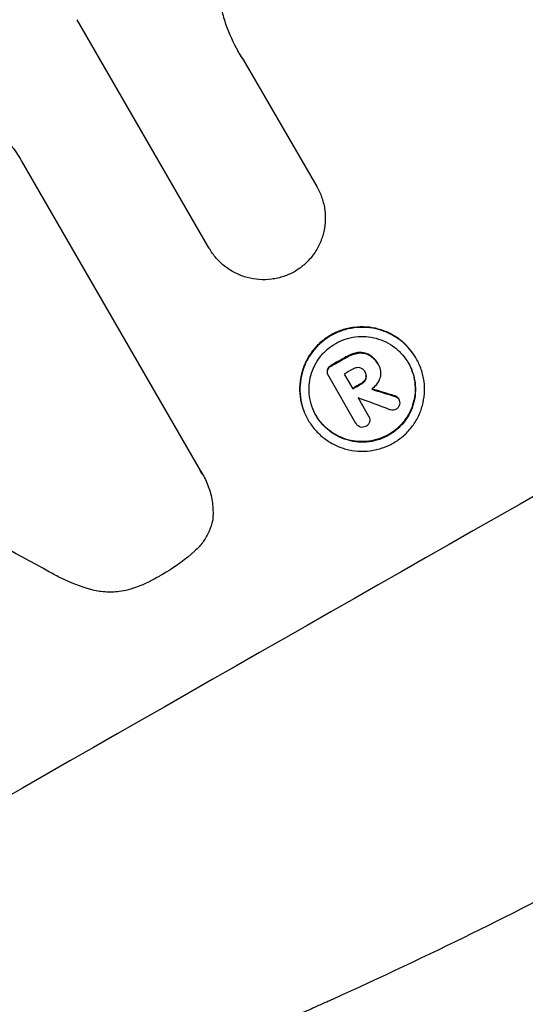
# Model space of a CAD drawing. Units: millimetres. Extents: x -5022 to 5979, y -4642 to 3531.
# Drawn here: x 3941 to 3984, y -2409 to -2325 of the extents above; entities that cross this region are included whole.
import ezdxf

# ---------------------------------------------------------------- set-up
doc = ezdxf.new("R2010")
doc.units = ezdxf.units.MM
doc.header["$LTSCALE"] = 20
doc.layers.add('2d', color=230, linetype='Continuous')

msp = doc.modelspace()

# ---------------------------------------------------------------- linework, layer by layer
at = {"layer": '2d'}
for p, q in [((3957.167, -2344.235), (3945.885, -2324.694)), ((3960.13, -2328.151), (3966.385, -2338.984)), ((3940.967, -2336.535), (3940.994, -2336.581)), ((3941.124, -2336.816), (3956.413, -2363.297)), ((3966.385, -2338.983), (3966.411, -2339.029)), ((3957.163, -2344.227), (3957.189, -2344.273)), ((3968.885, -2353.575), (3968.911, -2353.621)), ((3969.897, -2353.204), (3969.923, -2353.25)), ((3970.881, -2353.384), (3970.908, -2353.43)), ((3974.878, -2353.664), (3974.904, -2353.709)), ((3967.29, -2354.681), (3967.316, -2354.726)), ((3967.615, -2354.298), (3967.642, -2354.344)), ((3971.581, -2354.104), (3971.607, -2354.149)), ((3971.64, -2354.207), (3971.665, -2354.252)), ((3967.362, -2355.14), (3967.388, -2355.186)), ((3969.74, -2359.258), (3967.409, -2355.22)), ((3968.741, -2355.034), (3969.475, -2356.306)), ((3970.494, -2354.815), (3970.52, -2354.861)), ((3970.578, -2355.394), (3970.604, -2355.439)), ((3970.191, -2355.838), (3970.218, -2355.883)), ((3969.923, -2357.082), (3970.823, -2358.641)), ((3973.05, -2356.901), (3973.076, -2356.946)), ((3973.377, -2357.135), (3973.403, -2357.181)), ((3965.629, -2358.933), (3965.656, -2358.978)), ((3970.816, -2358.627), (3970.842, -2358.672)), ((3969.725, -2359.232), (3969.751, -2359.277)), ((3956.61, -2363.611), (3956.637, -2363.657))]:
    msp.add_line(p, q, dxfattribs=at)
at = {"layer": '2d', "extrusion": (0, 0, -1)}
for centre, major_axis, ratio, start_param, end_param in [((3850.521, -2388.023), (952.628, 550), 0.052336, 4.575914, 4.848864), ((3893.782, -2462.955), (950.896, 549), 0.052336, -1.462873, -1.461535), ((3895.089, -2465.218), (950.896, 549), 0.052336, -1.462318, -1.461535), ((3831.238, -2354.626), (-1537.863, 468.405), 0.024414, 1.654426, 1.655719)]:
    msp.add_ellipse(centre, major_axis=major_axis, ratio=ratio, start_param=start_param, end_param=end_param, dxfattribs=at)
at = {"layer": '2d'}
for centre, major_axis, ratio, start_param, end_param in [((3850.521, -2388.023), (951.762, 549.5), 0.052336, 1.434197, 1.707396), ((3893.782, -2462.955), (951.762, 549.5), 0.052336, 1.461635, 1.462972), ((3902.946, -2478.827), (951.762, 549.5), 0.052336, 1.434197, 1.707396), ((3894.354, -2463.946), (950.896, 549), 0.052336, 1.461535, 1.462318), ((3895.089, -2465.218), (951.762, 549.5), 0.052336, 1.461635, 1.462417), ((3831.238, -2354.626), (-1539.263, 468.832), 0.024414, 4.627567, 4.62882), ((3895.537, -2465.994), (950.859, 548.979), 0.052338, 1.462299, 1.462314), ((3823.621, -2341.432), (-1615.264, 602.445), 0.02123, 4.627912, 4.629602), ((3822.703, -2339.842), (-1853.196, 1014.423), 0.014136, 4.654883, 4.664976)]:
    msp.add_ellipse(centre, major_axis=major_axis, ratio=ratio, start_param=start_param, end_param=end_param, dxfattribs=at)
for points, knots in [([(3958.255, -2323.859), (3958.354, -2324.288), (3958.475, -2324.711), (3958.888, -2325.92), (3959.237, -2326.677), (3959.639, -2327.373), (3959.799, -2327.65), (3959.971, -2327.926), (3960.156, -2328.196)], [-3.666754, -3.666754, -3.666754, -3.666754, -2.413707, -2.413707, 0, 0, 0, 0.961806, 0.961806, 0.961806, 0.961806]), ([(3938.967, -2334.24), (3939.369, -2334.557), (3939.741, -2334.911), (3940.427, -2335.699), (3940.736, -2336.135), (3941.038, -2336.658), (3941.082, -2336.736), (3941.124, -2336.816)], [21.775065, 21.775065, 21.775065, 21.775065, 23.221179, 23.221179, 24.767605, 24.767605, 25.035328, 25.035328, 25.035328, 25.035328]), ([(3966.385, -2338.984), (3966.393, -2338.999), (3966.402, -2339.014), (3966.579, -2339.319), (3966.724, -2339.636), (3966.951, -2340.3), (3967.033, -2340.649), (3967.125, -2341.353), (3967.135, -2341.71), (3967.085, -2342.409), (3967.025, -2342.751), (3966.85, -2343.396), (3966.728, -2343.722), (3966.416, -2344.35), (3966.227, -2344.653), (3965.79, -2345.215), (3965.544, -2345.474), (3965.023, -2345.922), (3964.752, -2346.114), (3964.474, -2346.275)], [16.105136, 16.105136, 16.105136, 16.105136, 16.157481, 16.157481, 17.165666, 17.165666, 18.173852, 18.173852, 19.182037, 19.182037, 20.190223, 20.190223, 21.201955, 21.201955, 22.213688, 22.213688, 23.22542, 23.22542, 24.19191, 24.19191, 24.19191, 24.19191]), ([(3964.474, -2346.275), (3964.194, -2346.432), (3963.89, -2346.568), (3963.237, -2346.788), (3962.887, -2346.869), (3962.178, -2346.959), (3961.818, -2346.969), (3961.113, -2346.919), (3960.768, -2346.859), (3960.117, -2346.683), (3959.79, -2346.561), (3959.156, -2346.251), (3958.851, -2346.061), (3958.284, -2345.626), (3958.022, -2345.38), (3957.559, -2344.849), (3957.357, -2344.564), (3957.189, -2344.273), (3957.182, -2344.26), (3957.174, -2344.248), (3957.167, -2344.235)], [-8.044351, -8.044351, -8.044351, -8.044351, -7.078048, -7.078048, -6.064919, -6.064919, -5.051791, -5.051791, -4.038662, -4.038662, -3.028996, -3.028996, -2.019331, -2.019331, -1.009665, -1.009665, 0, 0, 0, 0.043565, 0.043565, 0.043565, 0.043565]), ([(3974.878, -2353.664), (3974.711, -2353.375), (3974.511, -2353.092), (3974.051, -2352.565), (3973.791, -2352.32), (3973.229, -2351.888), (3972.926, -2351.7), (3972.297, -2351.391), (3971.972, -2351.27), (3971.326, -2351.094), (3970.983, -2351.034), (3970.281, -2350.983), (3969.923, -2350.992), (3969.217, -2351.082), (3968.868, -2351.162), (3968.203, -2351.386), (3967.886, -2351.53), (3967.306, -2351.861), (3967.021, -2352.059), (3966.491, -2352.517), (3966.245, -2352.775), (3965.811, -2353.335), (3965.622, -2353.638), (3965.312, -2354.265), (3965.19, -2354.59), (3965.016, -2355.233), (3964.958, -2355.572), (3964.909, -2356.267), (3964.919, -2356.622), (3965.01, -2357.323), (3965.092, -2357.669), (3965.318, -2358.33), (3965.463, -2358.644), (3965.629, -2358.933)], [16.085325, 16.085325, 16.085325, 16.085325, 17.087372, 17.087372, 18.08942, 18.08942, 19.091468, 19.091468, 20.093516, 20.093516, 21.102363, 21.102363, 22.111211, 22.111211, 23.120058, 23.120058, 24.128905, 24.128905, 25.137335, 25.137335, 26.145764, 26.145764, 27.154194, 27.154194, 28.162624, 28.162624, 29.164629, 29.164629, 30.166635, 30.166635, 31.168641, 31.168641, 32.170646, 32.170646, 32.170646, 32.170646]), ([(3965.656, -2358.978), (3965.489, -2358.69), (3965.344, -2358.375), (3965.118, -2357.714), (3965.037, -2357.368), (3964.945, -2356.668), (3964.935, -2356.313), (3964.984, -2355.618), (3965.043, -2355.278), (3965.217, -2354.635), (3965.338, -2354.31), (3965.648, -2353.683), (3965.837, -2353.381), (3966.271, -2352.82), (3966.517, -2352.562), (3967.048, -2352.105), (3967.332, -2351.906), (3967.913, -2351.575), (3968.229, -2351.432), (3968.894, -2351.208), (3969.243, -2351.128), (3969.949, -2351.038), (3970.307, -2351.029), (3971.009, -2351.08), (3971.353, -2351.14), (3971.999, -2351.315), (3972.324, -2351.437), (3972.952, -2351.746), (3973.255, -2351.934), (3973.818, -2352.366), (3974.077, -2352.61), (3974.537, -2353.138), (3974.737, -2353.421), (3975.071, -2353.999), (3975.216, -2354.314), (3975.442, -2354.975), (3975.523, -2355.322), (3975.615, -2356.024), (3975.625, -2356.379), (3975.575, -2357.074), (3975.516, -2357.415), (3975.341, -2358.057), (3975.22, -2358.381), (3974.909, -2359.007), (3974.72, -2359.309), (3974.286, -2359.868), (3974.041, -2360.126), (3973.511, -2360.582), (3973.227, -2360.781), (3972.647, -2361.111), (3972.331, -2361.254), (3971.667, -2361.478), (3971.319, -2361.559), (3970.614, -2361.649), (3970.256, -2361.658), (3969.556, -2361.608), (3969.213, -2361.549), (3968.566, -2361.374), (3968.241, -2361.253), (3967.611, -2360.944), (3967.307, -2360.756), (3966.744, -2360.324), (3966.484, -2360.079), (3966.023, -2359.551), (3965.823, -2359.268), (3965.656, -2358.978)], [0, 0, 0, 0, 1.002005, 1.002005, 2.00401, 2.00401, 3.006015, 3.006015, 4.00802, 4.00802, 5.016461, 5.016461, 6.024902, 6.024902, 7.033343, 7.033343, 8.041783, 8.041783, 9.050643, 9.050643, 10.059502, 10.059502, 11.068362, 11.068362, 12.077221, 12.077221, 13.079268, 13.079268, 14.081315, 14.081315, 15.083363, 15.083363, 16.08541, 16.08541, 17.089097, 17.089097, 18.092783, 18.092783, 19.09647, 19.09647, 20.100157, 20.100157, 21.107377, 21.107377, 22.114598, 22.114598, 23.121818, 23.121818, 24.129038, 24.129038, 25.135981, 25.135981, 26.142924, 26.142924, 27.149866, 27.149866, 28.156809, 28.156809, 29.160312, 29.160312, 30.163816, 30.163816, 31.167319, 31.167319, 32.170823, 32.170823, 32.170823, 32.170823]), ([(3966.332, -2358.593), (3966.475, -2358.84), (3966.646, -2359.082), (3967.039, -2359.532), (3967.262, -2359.741), (3967.743, -2360.111), (3968.002, -2360.271), (3968.539, -2360.535), (3968.817, -2360.638), (3969.369, -2360.787), (3969.662, -2360.838), (3970.26, -2360.881), (3970.566, -2360.873), (3971.168, -2360.796), (3971.465, -2360.727), (3972.032, -2360.536), (3972.302, -2360.414), (3972.797, -2360.132), (3973.039, -2359.962), (3973.491, -2359.573), (3973.701, -2359.352), (3974.072, -2358.875), (3974.233, -2358.617), (3974.498, -2358.083), (3974.602, -2357.806), (3974.751, -2357.258), (3974.802, -2356.967), (3974.844, -2356.373), (3974.835, -2356.07), (3974.758, -2355.471), (3974.688, -2355.175), (3974.495, -2354.61), (3974.371, -2354.341), (3974.086, -2353.847), (3973.915, -2353.606), (3973.523, -2353.156), (3973.301, -2352.947), (3972.821, -2352.578), (3972.562, -2352.417), (3972.026, -2352.153), (3971.748, -2352.05), (3971.196, -2351.9), (3970.903, -2351.849), (3970.304, -2351.805), (3969.998, -2351.813), (3969.395, -2351.89), (3969.097, -2351.958), (3968.53, -2352.149), (3968.259, -2352.272), (3967.764, -2352.555), (3967.521, -2352.724), (3967.068, -2353.115), (3966.858, -2353.335), (3966.487, -2353.813), (3966.326, -2354.072), (3966.061, -2354.607), (3965.957, -2354.885), (3965.809, -2355.434), (3965.759, -2355.724), (3965.717, -2356.317), (3965.726, -2356.62), (3965.804, -2357.218), (3965.873, -2357.514), (3966.066, -2358.078), (3966.19, -2358.346), (3966.332, -2358.593)], [0, 0, 0, 0, 0.856811, 0.856811, 1.713621, 1.713621, 2.570432, 2.570432, 3.427243, 3.427243, 4.286996, 4.286996, 5.146749, 5.146749, 6.006502, 6.006502, 6.866255, 6.866255, 7.72621, 7.72621, 8.586166, 8.586166, 9.446121, 9.446121, 10.306077, 10.306077, 11.163021, 11.163021, 12.019965, 12.019965, 12.87691, 12.87691, 13.733854, 13.733854, 14.589407, 14.589407, 15.44496, 15.44496, 16.300514, 16.300514, 17.156067, 17.156067, 18.017413, 18.017413, 18.878759, 18.878759, 19.740105, 19.740105, 20.601451, 20.601451, 21.462492, 21.462492, 22.323533, 22.323533, 23.184574, 23.184574, 24.045615, 24.045615, 24.901138, 24.901138, 25.75666, 25.75666, 26.612183, 26.612183, 27.467705, 27.467705, 27.467705, 27.467705]), ([(3723.937, -2538.774), (3731.163, -2537.891), (3738.549, -2536.274), (3749.873, -2532.75), (3753.688, -2531.392), (3759.472, -2529.079), (3761.411, -2528.263), (3764.334, -2526.969), (3765.799, -2526.306), (3767.516, -2525.501), (3768.376, -2525.091), (3768.806, -2524.884), (3769.022, -2524.78), (3769.129, -2524.728), (3769.183, -2524.702), (3769.206, -2524.691), (3769.222, -2524.684), (3769.231, -2524.679), (3775.554, -2521.616), (3782.135, -2517.997), (3792.404, -2511.731), (3795.893, -2509.502), (3801.227, -2505.95), (3803.022, -2504.732), (3805.739, -2502.851), (3807.104, -2501.898), (3808.707, -2500.762), (3809.511, -2500.189), (3809.914, -2499.901), (3810.116, -2499.757), (3810.217, -2499.684), (3810.267, -2499.648), (3810.292, -2499.63), (3810.303, -2499.622), (3810.31, -2499.617), (3810.315, -2499.614), (3812.987, -2497.697), (3815.898, -2495.559), (3820.627, -2492.019), (3822.264, -2490.784), (3824.81, -2488.847), (3826.106, -2487.858), (3827.658, -2486.667), (3828.444, -2486.063), (3828.839, -2485.758), (3829.038, -2485.605), (3829.137, -2485.529), (3829.187, -2485.49), (3829.208, -2485.474), (3829.222, -2485.463), (3829.23, -2485.457), (3832.28, -2483.105), (3836.844, -2479.581), (3842.165, -2475.46), (3844.825, -2473.398), (3846.154, -2472.366), (3846.819, -2471.85), (3847.151, -2471.592), (3847.317, -2471.463), (3847.4, -2471.399), (3847.436, -2471.371), (3847.46, -2471.353), (3847.473, -2471.342), (3850.108, -2469.296), (3853.026, -2467.091), (3857.041, -2464.127), (3857.964, -2463.449), (3858.911, -2462.757), (3859.122, -2462.603), (3859.231, -2462.524), (3859.529, -2462.307), (3860.123, -2461.875), (3862.281, -2460.313), (3864.183, -2458.963), (3866.407, -2457.409), (3867.231, -2456.838), (3868.042, -2456.282), (3868.155, -2456.205), (3868.178, -2456.189), (3868.229, -2456.155), (3868.305, -2456.103), (3868.583, -2455.912), (3869.24, -2455.464), (3871.454, -2453.968), (3875.021, -2451.623), (3878.111, -2449.687), (3880.399, -2448.289), (3881.535, -2447.605), (3882.847, -2446.83), (3883.5, -2446.449), (3883.779, -2446.286), (3883.965, -2446.179), (3884.06, -2446.124), (3887.059, -2444.391), (3890.155, -2442.701), (3895.081, -2440.151), (3896.769, -2439.298), (3899.373, -2438.016), (3900.693, -2437.374), (3902.263, -2436.623), (3903.056, -2436.247), (3903.454, -2436.059), (3903.654, -2435.965), (3903.754, -2435.918), (3903.804, -2435.895), (3903.825, -2435.885), (3903.839, -2435.878), (3903.848, -2435.874), (3906.76, -2434.506), (3909.947, -2433.058), (3915.15, -2430.765), (3916.955, -2429.98), (3919.767, -2428.773), (3921.2, -2428.161), (3922.917, -2427.435), (3923.787, -2427.068), (3924.225, -2426.884), (3924.445, -2426.792), (3924.555, -2426.746), (3924.602, -2426.726), (3924.634, -2426.713), (3924.651, -2426.706), (3928.232, -2425.203), (3933.588, -2422.974), (3939.843, -2420.4), (3942.973, -2419.12), (3944.539, -2418.482), (3945.21, -2418.208), (3945.657, -2418.026), (3945.879, -2417.936), (3949.71, -2416.378), (3953.317, -2414.871), (3958.731, -2412.547), (3961.439, -2411.37), (3964.599, -2409.97), (3966.18, -2409.263), (3966.97, -2408.907), (3967.365, -2408.729), (3967.562, -2408.64), (3967.661, -2408.596), (3967.711, -2408.573), (3967.732, -2408.564), (3967.746, -2408.557), (3967.752, -2408.555), (3976.038, -2404.813), (3983.665, -2401.052), (3994.131, -2395.372), (3997.458, -2393.472), (4002.204, -2390.612), (4003.745, -2389.658), (4005.996, -2388.223), (4007.107, -2387.505), (4008.375, -2386.666), (4009.003, -2386.246), (4009.315, -2386.036), (4009.471, -2385.931), (4009.549, -2385.878), (4009.588, -2385.852), (4009.604, -2385.841), (4009.615, -2385.833), (4009.619, -2385.831), (4016.831, -2380.954), (4023.327, -2375.848), (4034.906, -2365.167), (4039.989, -2359.59), (4044.366, -2353.774)], [0, 0, 0, 0, 0.0625, 0.0625, 0.09375, 0.09375, 0.109375, 0.109375, 0.117188, 0.121094, 0.123047, 0.124023, 0.124512, 0.124756, 0.124878, 0.124939, 0.124939, 0.125, 0.125, 0.1875, 0.1875, 0.21875, 0.21875, 0.234375, 0.234375, 0.242188, 0.246094, 0.248047, 0.249023, 0.249512, 0.249756, 0.249878, 0.249939, 0.249969, 0.249969, 0.25, 0.25, 0.28125, 0.28125, 0.296875, 0.296875, 0.304688, 0.308594, 0.310547, 0.311523, 0.312012, 0.312256, 0.312378, 0.312439, 0.312439, 0.3125, 0.3125, 0.34375, 0.359375, 0.367188, 0.371094, 0.373047, 0.374023, 0.374512, 0.374756, 0.374878, 0.374878, 0.375, 0.375, 0.40625, 0.40625, 0.414063, 0.415039, 0.415039, 0.416016, 0.416016, 0.417969, 0.421875, 0.4375, 0.4375, 0.445313, 0.446289, 0.446289, 0.446533, 0.446533, 0.446777, 0.447266, 0.449219, 0.453125, 0.46875, 0.484375, 0.484375, 0.492188, 0.496094, 0.498047, 0.499023, 0.499023, 0.5, 0.5, 0.53125, 0.53125, 0.546875, 0.546875, 0.554688, 0.558594, 0.560547, 0.561523, 0.562012, 0.562256, 0.562378, 0.562439, 0.562439, 0.5625, 0.5625, 0.59375, 0.59375, 0.609375, 0.609375, 0.617188, 0.621094, 0.623047, 0.624023, 0.624512, 0.624756, 0.624878, 0.624878, 0.625, 0.625, 0.65625, 0.671875, 0.679688, 0.683594, 0.685547, 0.685547, 0.6875, 0.6875, 0.71875, 0.71875, 0.734375, 0.742188, 0.746094, 0.748047, 0.749023, 0.749512, 0.749756, 0.749878, 0.749939, 0.749939, 0.75, 0.75, 0.8125, 0.8125, 0.84375, 0.84375, 0.859375, 0.859375, 0.867188, 0.871094, 0.873047, 0.874023, 0.874512, 0.874756, 0.874878, 0.874939, 0.874939, 0.875, 0.875, 0.9375, 0.9375, 1, 1, 1, 1]), ([(3969.897, -2353.204), (3969.742, -2353.229), (3969.589, -2353.266), (3969.268, -2353.375), (3969.102, -2353.45), (3968.928, -2353.549), (3968.907, -2353.562), (3968.885, -2353.575)], [11.680358, 11.680358, 11.680358, 11.680358, 12.125377, 12.125377, 12.653552, 12.653552, 12.729822, 12.729822, 12.729822, 12.729822]), ([(3968.911, -2353.621), (3968.933, -2353.607), (3968.955, -2353.594), (3969.129, -2353.495), (3969.295, -2353.42), (3969.616, -2353.312), (3969.768, -2353.274), (3969.923, -2353.25)], [4.141263, 4.141263, 4.141263, 4.141263, 4.217535, 4.217535, 4.746561, 4.746561, 5.190835, 5.190835, 5.190835, 5.190835]), ([(3970.881, -2353.384), (3970.768, -2353.32), (3970.648, -2353.271), (3970.346, -2353.189), (3970.141, -2353.172), (3969.926, -2353.2), (3969.912, -2353.202), (3969.897, -2353.204)], [5.2985872, 5.2985872, 5.2985872, 5.2985872, 5.6691581, 5.6691581, 6.2383717, 6.2383717, 6.2811943, 6.2811943, 6.2811943, 6.2811943]), ([(3969.923, -2353.25), (3969.938, -2353.247), (3969.953, -2353.245), (3970.167, -2353.218), (3970.372, -2353.234), (3970.674, -2353.316), (3970.794, -2353.365), (3970.908, -2353.43)], [2.7955056, 2.7955056, 2.7955056, 2.7955056, 2.8383294, 2.8383294, 3.4075498, 3.4075498, 3.778119, 3.778119, 3.778119, 3.778119]), ([(3971.581, -2354.104), (3971.517, -2353.992), (3971.44, -2353.884), (3971.263, -2353.681), (3971.163, -2353.587), (3970.999, -2353.461), (3970.941, -2353.421), (3970.881, -2353.384)], [6.1783147, 6.1783147, 6.1783147, 6.1783147, 6.5638023, 6.5638023, 6.94929, 6.94929, 7.1478132, 7.1478132, 7.1478132, 7.1478132]), ([(3970.908, -2353.43), (3970.968, -2353.467), (3971.026, -2353.507), (3971.19, -2353.633), (3971.29, -2353.727), (3971.466, -2353.93), (3971.543, -2354.038), (3971.621, -2354.172), (3971.633, -2354.196), (3971.646, -2354.219)], [5.208942, 5.208942, 5.208942, 5.208942, 5.408602, 5.408602, 5.793475, 5.793475, 6.178349, 6.178349, 6.258109, 6.258109, 6.258109, 6.258109]), ([(3974.215, -2354.071), (3974.352, -2354.312), (3974.471, -2354.572), (3974.661, -2355.128), (3974.731, -2355.423), (3974.809, -2356.021), (3974.817, -2356.324), (3974.776, -2356.917), (3974.725, -2357.207), (3974.577, -2357.756), (3974.473, -2358.033), (3974.209, -2358.569), (3974.047, -2358.827), (3973.676, -2359.305), (3973.466, -2359.526), (3973.014, -2359.916), (3972.771, -2360.086), (3972.275, -2360.368), (3972.005, -2360.491), (3971.437, -2360.682), (3971.139, -2360.751), (3970.536, -2360.827), (3970.231, -2360.835), (3969.632, -2360.792), (3969.338, -2360.741), (3968.787, -2360.591), (3968.509, -2360.488), (3967.973, -2360.224), (3967.714, -2360.063), (3967.234, -2359.694), (3967.012, -2359.486), (3966.625, -2359.042), (3966.459, -2358.809), (3966.319, -2358.57)], [13.760124, 13.760124, 13.760124, 13.760124, 14.589332, 14.589332, 15.444886, 15.444886, 16.30044, 16.30044, 17.155994, 17.155994, 18.017329, 18.017329, 18.878665, 18.878665, 19.740001, 19.740001, 20.601337, 20.601337, 21.462368, 21.462368, 22.3234, 22.3234, 23.184431, 23.184431, 24.045462, 24.045462, 24.900985, 24.900985, 25.756508, 25.756508, 26.612032, 26.612032, 27.441233, 27.441233, 27.441233, 27.441233]), ([(3967.29, -2354.681), (3967.275, -2354.751), (3967.271, -2354.827), (3967.292, -2354.987), (3967.321, -2355.07), (3967.362, -2355.14)], [-0.4574306, -0.4574306, -0.4574306, -0.4574306, -0.2448594, -0.2448594, 0, 0, 0, 0]), ([(3967.615, -2354.298), (3967.604, -2354.304), (3967.592, -2354.31), (3967.512, -2354.356), (3967.447, -2354.411), (3967.347, -2354.539), (3967.311, -2354.61), (3967.29, -2354.681)], [2.8291879, 2.8291879, 2.8291879, 2.8291879, 2.8678597, 2.8678597, 3.1072476, 3.1072476, 3.3285449, 3.3285449, 3.3285449, 3.3285449]), ([(3967.409, -2355.22), (3967.402, -2355.209), (3967.395, -2355.198), (3967.388, -2355.186), (3967.347, -2355.116), (3967.318, -2355.032), (3967.297, -2354.872), (3967.301, -2354.796), (3967.316, -2354.726)], [-0.039851, -0.039851, -0.039851, -0.039851, 0, 0, 0, 0.2444874, 0.2444874, 0.4574174, 0.4574174, 0.4574174, 0.4574174]), ([(3967.316, -2354.726), (3967.338, -2354.655), (3967.374, -2354.585), (3967.473, -2354.457), (3967.539, -2354.401), (3967.619, -2354.356), (3967.63, -2354.35), (3967.642, -2354.344)], [0.4952521, 0.4952521, 0.4952521, 0.4952521, 0.7165514, 0.7165514, 0.9559413, 0.9559413, 0.9946135, 0.9946135, 0.9946135, 0.9946135]), ([(3970.062, -2354.498), (3969.982, -2354.483), (3969.897, -2354.48), (3969.71, -2354.504), (3969.608, -2354.539), (3969.509, -2354.595), (3969.496, -2354.603), (3969.483, -2354.611)], [3.0394514, 3.0394514, 3.0394514, 3.0394514, 3.2767957, 3.2767957, 3.5752568, 3.5752568, 3.6207868, 3.6207868, 3.6207868, 3.6207868]), ([(3970.52, -2354.861), (3970.514, -2354.847), (3970.506, -2354.834), (3970.456, -2354.747), (3970.396, -2354.677), (3970.252, -2354.566), (3970.169, -2354.526), (3970.078, -2354.502), (3970.07, -2354.5), (3970.062, -2354.498)], [2.011225, 2.011225, 2.011225, 2.011225, 2.0557924, 2.0557924, 2.3119166, 2.3119166, 2.5680409, 2.5680409, 2.5935618, 2.5935618, 2.5935618, 2.5935618]), ([(3971.646, -2354.219), (3971.653, -2354.23), (3971.659, -2354.241), (3971.755, -2354.407), (3971.819, -2354.59), (3971.868, -2354.966), (3971.852, -2355.158), (3971.795, -2355.369), (3971.783, -2355.408), (3971.769, -2355.446)], [4.271685, 4.271685, 4.271685, 4.271685, 4.309185, 4.309185, 4.846899, 4.846899, 5.384614, 5.384614, 5.50558, 5.50558, 5.50558, 5.50558]), ([(3970.578, -2355.394), (3970.55, -2355.472), (3970.509, -2355.549), (3970.39, -2355.702), (3970.307, -2355.773), (3970.21, -2355.828), (3970.201, -2355.833), (3970.191, -2355.838)], [3.1006119, 3.1006119, 3.1006119, 3.1006119, 3.3455915, 3.3455915, 3.6508399, 3.6508399, 3.6823869, 3.6823869, 3.6823869, 3.6823869]), ([(3970.218, -2355.883), (3970.227, -2355.879), (3970.236, -2355.873), (3970.333, -2355.818), (3970.417, -2355.747), (3970.535, -2355.595), (3970.577, -2355.518), (3970.604, -2355.439)], [1.1853777, 1.1853777, 1.1853777, 1.1853777, 1.216925, 1.216925, 1.5221769, 1.5221769, 1.767158, 1.767158, 1.767158, 1.767158]), ([(3970.604, -2355.439), (3970.605, -2355.437), (3970.606, -2355.435), (3970.63, -2355.345), (3970.638, -2355.247), (3970.613, -2355.057), (3970.58, -2354.964), (3970.53, -2354.877), (3970.525, -2354.869), (3970.52, -2354.861)], [1.6341435, 1.6341435, 1.6341435, 1.6341435, 1.6413176, 1.6413176, 1.9142406, 1.9142406, 2.1871636, 2.1871636, 2.2155784, 2.2155784, 2.2155784, 2.2155784]), ([(3970.521, -2354.863), (3970.56, -2354.936), (3970.588, -2355.02), (3970.612, -2355.202), (3970.604, -2355.3), (3970.579, -2355.389), (3970.579, -2355.391), (3970.578, -2355.394)], [2.2133591, 2.2133591, 2.2133591, 2.2133591, 2.4600735, 2.4600735, 2.7329959, 2.7329959, 2.74017, 2.74017, 2.74017, 2.74017]), ([(3971.769, -2355.446), (3971.747, -2355.501), (3971.723, -2355.555), (3971.636, -2355.731), (3971.562, -2355.85), (3971.392, -2356.069), (3971.296, -2356.17), (3971.16, -2356.287), (3971.128, -2356.313), (3971.095, -2356.338)], [8.092897, 8.092897, 8.092897, 8.092897, 8.264518, 8.264518, 8.65959, 8.65959, 9.054662, 9.054662, 9.17526, 9.17526, 9.17526, 9.17526]), ([(3973.377, -2357.135), (3973.345, -2357.084), (3973.301, -2357.035), (3973.194, -2356.953), (3973.128, -2356.922), (3973.059, -2356.903), (3973.054, -2356.902), (3973.05, -2356.901)], [1.6350429, 1.6350429, 1.6350429, 1.6350429, 1.8150534, 1.8150534, 2.0164082, 2.0164082, 2.030894, 2.030894, 2.030894, 2.030894]), ([(3973.076, -2356.946), (3973.081, -2356.947), (3973.085, -2356.949), (3973.155, -2356.967), (3973.22, -2356.999), (3973.328, -2357.081), (3973.371, -2357.129), (3973.403, -2357.181)], [1.1965117, 1.1965117, 1.1965117, 1.1965117, 1.2109976, 1.2109976, 1.4123529, 1.4123529, 1.5923639, 1.5923639, 1.5923639, 1.5923639]), ([(3973.403, -2357.181), (3973.443, -2357.251), (3973.472, -2357.334), (3973.494, -2357.5), (3973.488, -2357.583), (3973.47, -2357.658)], [1.9928936, 1.9928936, 1.9928936, 1.9928936, 2.2359896, 2.2359896, 2.4678962, 2.4678962, 2.4678962, 2.4678962]), ([(3973.181, -2358.042), (3973.181, -2358.043), (3973.18, -2358.043), (3973.11, -2358.083), (3973.027, -2358.111), (3972.858, -2358.133), (3972.77, -2358.126), (3972.68, -2358.102), (3972.667, -2358.098), (3972.655, -2358.094)], [2.9024974, 2.9024974, 2.9024974, 2.9024974, 2.904066, 2.904066, 3.1464977, 3.1464977, 3.3889295, 3.3889295, 3.4276784, 3.4276784, 3.4276784, 3.4276784]), ([(3973.47, -2357.658), (3973.468, -2357.664), (3973.467, -2357.669), (3973.445, -2357.749), (3973.409, -2357.823), (3973.31, -2357.951), (3973.247, -2358.004), (3973.181, -2358.042)], [2.2879706, 2.2879706, 2.2879706, 2.2879706, 2.3052489, 2.3052489, 2.5362704, 2.5362704, 2.7657972, 2.7657972, 2.7657972, 2.7657972]), ([(3970.823, -2358.641), (3970.83, -2358.651), (3970.836, -2358.662), (3970.882, -2358.741), (3970.91, -2358.821), (3970.931, -2358.986), (3970.925, -2359.071), (3970.895, -2359.181), (3970.882, -2359.217), (3970.865, -2359.251)], [1.8581553, 1.8581553, 1.8581553, 1.8581553, 1.8950935, 1.8950935, 2.1312173, 2.1312173, 2.3673412, 2.3673412, 2.477136, 2.477136, 2.477136, 2.477136]), ([(3970.115, -2359.58), (3970.049, -2359.556), (3969.984, -2359.522), (3969.854, -2359.422), (3969.794, -2359.351), (3969.751, -2359.277), (3969.747, -2359.271), (3969.744, -2359.264), (3969.74, -2359.258)], [-0.4624536, -0.4624536, -0.4624536, -0.4624536, -0.2570487, -0.2570487, 0, 0, 0, 0.0225595, 0.0225595, 0.0225595, 0.0225595]), ([(3970.605, -2359.51), (3970.598, -2359.514), (3970.591, -2359.518), (3970.518, -2359.56), (3970.439, -2359.587), (3970.277, -2359.608), (3970.194, -2359.601), (3970.118, -2359.581), (3970.117, -2359.58), (3970.115, -2359.58)], [2.7405656, 2.7405656, 2.7405656, 2.7405656, 2.7645335, 2.7645335, 2.9956469, 2.9956469, 3.2267604, 3.2267604, 3.2314088, 3.2314088, 3.2314088, 3.2314088]), ([(3970.865, -2359.251), (3970.849, -2359.28), (3970.83, -2359.309), (3970.756, -2359.405), (3970.687, -2359.463), (3970.612, -2359.506), (3970.608, -2359.508), (3970.605, -2359.51)], [2.6460927, 2.6460927, 2.6460927, 2.6460927, 2.7428173, 2.7428173, 2.9926292, 2.9926292, 3.0044735, 3.0044735, 3.0044735, 3.0044735]), ([(4058.104, -2360.923), (4055.769, -2363.992), (4053.335, -2367.12), (4049.526, -2371.889), (4048.229, -2373.491), (4046.245, -2375.914), (4045.242, -2377.13), (4044.055, -2378.556), (4043.457, -2379.271), (4043.157, -2379.629), (4043.006, -2379.808), (4042.942, -2379.885), (4042.899, -2379.936), (4042.875, -2379.964), (4040.544, -2382.737), (4038.071, -2385.619), (4034.104, -2390.126), (4032.739, -2391.658), (4030.626, -2394), (4029.552, -2395.182), (4028.271, -2396.58), (4027.623, -2397.283), (4027.297, -2397.636), (4027.133, -2397.812), (4027.052, -2397.901), (4027.017, -2397.939), (4026.999, -2397.958), (4026.992, -2397.965), (4026.984, -2397.974), (4024.905, -2400.218), (4022.485, -2402.791), (4018.32, -2407.102), (4016.842, -2408.615), (4014.484, -2410.995), (4013.674, -2411.806), (4012.424, -2413.05), (4011.791, -2413.679), (4011.035, -2414.424), (4010.654, -2414.799), (4010.462, -2414.987), (4010.366, -2415.082), (4010.325, -2415.122), (4010.304, -2415.143), (4010.295, -2415.152), (4010.277, -2415.169), (4005.747, -2419.613), (4001.962, -2423.163), (3997.524, -2427.254), (3996.248, -2428.414), (3994.65, -2429.856), (3994.17, -2430.288), (3993.529, -2430.862), (3993.228, -2431.131), (3992.913, -2431.412), (3992.764, -2431.545), (3992.691, -2431.609), (3992.658, -2431.639), (3992.644, -2431.651), (3992.641, -2431.655), (3992.638, -2431.657), (3992.635, -2431.66), (3992.618, -2431.675), (3989.193, -2434.725), (3985.897, -2437.575), (3981.185, -2441.554), (3979.65, -2442.834), (3977.403, -2444.687), (3976.293, -2445.596), (3975.022, -2446.628), (3974.393, -2447.137), (3974.08, -2447.39), (3973.924, -2447.516), (3973.852, -2447.574), (3973.824, -2447.596), (3973.813, -2447.605), (3973.805, -2447.612), (3973.785, -2447.628), (3970.297, -2450.438), (3966.868, -2453.122), (3961.844, -2456.958), (3960.185, -2458.207), (3957.724, -2460.038), (3956.5, -2460.943), (3955.083, -2461.98), (3954.378, -2462.494), (3954.026, -2462.75), (3953.85, -2462.877), (3953.775, -2462.932), (3953.737, -2462.959), (3953.722, -2462.97), (3953.692, -2462.992), (3946.14, -2468.469), (3938.702, -2473.542), (3927.801, -2480.584), (3924.206, -2482.84), (3918.878, -2486.092), (3917.113, -2487.154), (3914.482, -2488.716), (3913.171, -2489.489), (3911.649, -2490.377), (3910.89, -2490.817), (3910.511, -2491.037), (3910.348, -2491.131), (3910.267, -2491.178), (3910.241, -2491.193), (3910.198, -2491.218), (3910.183, -2491.226), (3910.154, -2491.243), (3910.138, -2491.252), (3910.124, -2491.26)], [0, 0, 0, 0, 0.0312679, 0.0312679, 0.0469018, 0.0469018, 0.0547188, 0.0586273, 0.0605815, 0.0615586, 0.0620472, 0.0622915, 0.0622915, 0.0625358, 0.0625358, 0.0938036, 0.0938036, 0.1094376, 0.1094376, 0.1172546, 0.121163, 0.1231173, 0.1240944, 0.124583, 0.1248272, 0.1249494, 0.1249494, 0.1250105, 0.1250105, 0.1250715, 0.1563394, 0.1563394, 0.1719734, 0.1719734, 0.1797903, 0.1797903, 0.1836988, 0.1856531, 0.1866302, 0.1871187, 0.187363, 0.1874852, 0.1874852, 0.1875462, 0.1875462, 0.1876073, 0.2188752, 0.2188752, 0.2345091, 0.2345091, 0.2423261, 0.2423261, 0.2462346, 0.2481888, 0.2491659, 0.2496545, 0.2498988, 0.2499598, 0.2499904, 0.2499904, 0.2500209, 0.2500209, 0.2501431, 0.2814109, 0.2814109, 0.2970449, 0.2970449, 0.3048619, 0.3087703, 0.3107246, 0.3117017, 0.3121903, 0.3124345, 0.3124956, 0.3124956, 0.3125567, 0.3125567, 0.3126788, 0.3439467, 0.3439467, 0.3595806, 0.3595806, 0.3673976, 0.3713061, 0.3732603, 0.3742375, 0.374726, 0.3749703, 0.3749703, 0.3750924, 0.3750924, 0.3752146, 0.4377504, 0.4377504, 0.4690182, 0.4690182, 0.4846522, 0.4846522, 0.4924691, 0.4963776, 0.4983319, 0.499309, 0.4997976, 0.4997976, 0.5000418, 0.5000418, 0.500164, 0.500164, 0.5002861, 0.5002861, 0.5002861, 0.5002861]), ([(3956.413, -2363.297), (3956.492, -2363.415), (3956.567, -2363.536), (3956.843, -2364.013), (3957.021, -2364.402), (3957.3, -2365.218), (3957.401, -2365.646), (3957.514, -2366.512), (3957.526, -2366.95), (3957.492, -2367.431), (3957.488, -2367.483), (3957.483, -2367.534)], [19.405851, 19.405851, 19.405851, 19.405851, 19.825526, 19.825526, 21.063308, 21.063308, 22.30109, 22.30109, 23.538871, 23.538871, 23.687934, 23.687934, 23.687934, 23.687934]), ([(3957.483, -2367.534), (3957.463, -2367.629), (3957.44, -2367.723), (3957.334, -2368.116), (3957.22, -2368.42), (3956.93, -2369.006), (3956.754, -2369.289), (3956.348, -2369.812), (3956.118, -2370.054), (3955.828, -2370.304), (3955.786, -2370.339), (3955.743, -2370.374)], [18.507657, 18.507657, 18.507657, 18.507657, 18.7951, 18.7951, 19.736285, 19.736285, 20.677469, 20.677469, 21.618654, 21.618654, 21.777593, 21.777593, 21.777593, 21.777593]), ([(3955.743, -2370.374), (3955.712, -2370.401), (3955.682, -2370.428), (3954.87, -2371.128), (3954.034, -2371.714), (3953.105, -2372.244), (3953.031, -2372.286), (3952.957, -2372.327)], [67.958733, 67.958733, 67.958733, 67.958733, 68.076278, 68.076278, 71.040353, 71.040353, 71.295202, 71.295202, 71.295202, 71.295202]), ([(3947.053, -2373.491), (3946.2, -2373.25), (3945.341, -2372.925), (3944.178, -2372.354), (3943.851, -2372.179), (3943.53, -2371.991)], [79.341184, 79.341184, 79.341184, 79.341184, 81.992971, 81.992971, 83.048528, 83.048528, 83.048528, 83.048528]), ([(3952.957, -2372.327), (3952.877, -2372.375), (3952.797, -2372.422), (3952.096, -2372.822), (3951.42, -2373.13), (3950.553, -2373.423), (3950.396, -2373.473), (3950.237, -2373.519)], [51.352742, 51.352742, 51.352742, 51.352742, 51.631237, 51.631237, 53.784303, 53.784303, 54.256047, 54.256047, 54.256047, 54.256047]), ([(3950.237, -2373.519), (3949.991, -2373.582), (3949.74, -2373.63), (3949.078, -2373.715), (3948.663, -2373.726), (3947.849, -2373.668), (3947.451, -2373.599), (3947.068, -2373.495), (3947.061, -2373.493), (3947.053, -2373.491)], [29.593363, 29.593363, 29.593363, 29.593363, 30.31492, 30.31492, 31.48288, 31.48288, 32.65084, 32.65084, 32.673431, 32.673431, 32.673431, 32.673431])]:
    msp.add_open_spline(points, degree=3, knots=knots, dxfattribs=at)
for points in [[(3960.13, -2328.151), (3959.951, -2327.889), (3959.783, -2327.622), (3959.625, -2327.35)], [(3966.385, -2338.983), (3966.376, -2338.968), (3966.367, -2338.953), (3966.358, -2338.938)], [(3957.141, -2344.189), (3957.148, -2344.202), (3957.155, -2344.215), (3957.163, -2344.227)], [(3970.485, -2354.798), (3970.488, -2354.804), (3970.491, -2354.809), (3970.494, -2354.815)], [(3970.816, -2358.627), (3970.81, -2358.616), (3970.803, -2358.606), (3970.796, -2358.595)], [(3969.714, -2359.212), (3969.717, -2359.219), (3969.721, -2359.225), (3969.725, -2359.232)], [(3956.61, -2363.611), (3956.541, -2363.49), (3956.466, -2363.37), (3956.387, -2363.251)]]:
    msp.add_open_spline(points, degree=3, dxfattribs=at)

doc.saveas('drawing.dxf')
